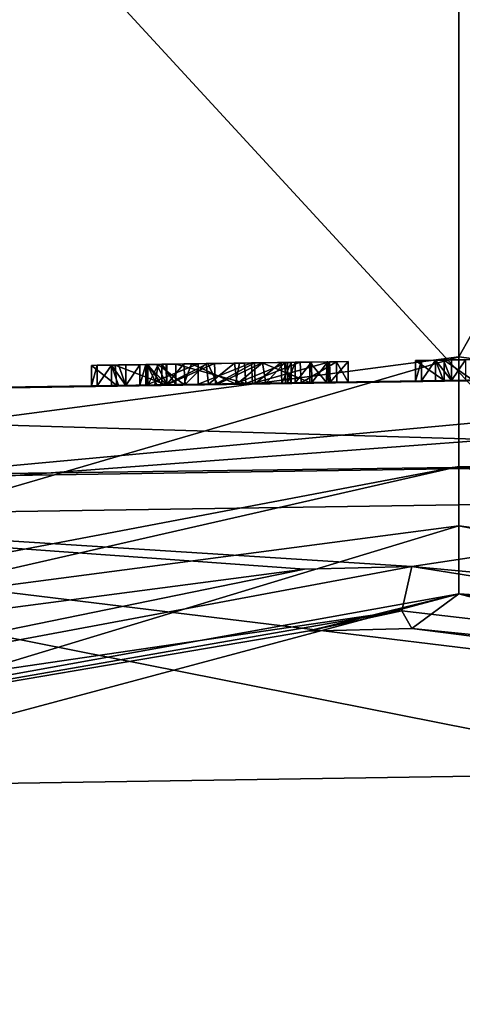
# Model space of a CAD drawing. Units: millimetres. Extents: x -110 to 110, y -91 to 35.
# Drawn here: x -77 to -75, y 17 to 21 of the extents above; entities that cross this region are included whole.
import ezdxf

# ---------------------------------------------------------------- set-up
doc = ezdxf.new("R2010")
doc.units = ezdxf.units.MM
doc.header["$LTSCALE"] = 127.314815
for name, color, linetype in [('10', 7, 'CONTINUOUS'), ('14', 7, 'CONTINUOUS'), ('16', 7, 'CONTINUOUS'), ('17', 7, 'CONTINUOUS'), ('18', 7, 'CONTINUOUS'), ('194', 7, 'CONTINUOUS'), ('204', 7, 'CONTINUOUS'), ('22', 7, 'CONTINUOUS'), ('23', 7, 'CONTINUOUS'), ('271', 7, 'CONTINUOUS'), ('272', 7, 'CONTINUOUS'), ('273', 7, 'CONTINUOUS'), ('274', 7, 'CONTINUOUS'), ('275', 7, 'CONTINUOUS'), ('299', 7, 'CONTINUOUS'), ('300', 7, 'CONTINUOUS'), ('301', 7, 'CONTINUOUS'), ('302', 7, 'CONTINUOUS'), ('303', 7, 'CONTINUOUS'), ('304', 7, 'CONTINUOUS'), ('305', 7, 'CONTINUOUS'), ('306', 7, 'CONTINUOUS'), ('307', 7, 'CONTINUOUS'), ('308', 7, 'CONTINUOUS'), ('309', 7, 'CONTINUOUS'), ('310', 7, 'CONTINUOUS'), ('311', 7, 'CONTINUOUS'), ('312', 7, 'CONTINUOUS'), ('313', 7, 'CONTINUOUS'), ('314', 7, 'CONTINUOUS'), ('315', 7, 'CONTINUOUS'), ('394', 7, 'CONTINUOUS'), ('43', 7, 'CONTINUOUS'), ('45', 7, 'CONTINUOUS'), ('71', 7, 'CONTINUOUS')]:
    doc.layers.add(name, color=color, linetype=linetype)

msp = doc.modelspace()

# ---------------------------------------------------------------- linework, layer by layer
at = {"layer": '10', "linetype": 'Continuous'}
for points in [[(-70.1628, 25, 48.65), (-79.8372, 25, 48.65), (-70.6208, 14.99, 48.65), (-70.1628, 25, 48.65)], [(-70.6208, 14.99, 48.65), (-79.8372, 25, 48.65), (-79.3792, 14.99, 48.65), (-70.6208, 14.99, 48.65)]]:
    msp.add_3dface(points, dxfattribs=at)
at = {"layer": '14', "linetype": 'Continuous'}
for points in [[(-82.5983, 33.2904, 31.1871), (-75, 34.1465, 31.1871), (-80.1302, 19.146, 19.167), (-82.5983, 33.2904, 31.1871)], [(-80.1302, 19.146, 19.167), (-75, 34.1465, 31.1871), (-75, 19.8214, 19.167), (-80.1302, 19.146, 19.167)]]:
    msp.add_3dface(points, dxfattribs=at)
at = {"layer": '16', "linetype": 'Continuous'}
for points in [[(-75, 19.8214, 19.167), (-75, 34.1465, 31.1871), (-67.4017, 33.2904, 31.1871), (-75, 19.8214, 19.167)], [(-75, 19.8214, 19.167), (-67.4017, 33.2904, 31.1871), (-69.8698, 19.146, 19.167), (-75, 19.8214, 19.167)]]:
    msp.add_3dface(points, dxfattribs=at)
at = {"layer": '17', "linetype": 'Continuous'}
for points in [[(-80.1302, 19.146, 19.167), (-75, 19.8214, 19.167), (-83.369, 17.3785, 19.0968), (-80.1302, 19.146, 19.167)], [(-75, 19.8214, 19.167), (-75, 19.2887, 19.0968), (-83.369, 17.3785, 19.0968), (-75, 19.8214, 19.167)], [(-83.369, 17.3785, 19.0968), (-75, 19.2887, 19.0968), (-79.9185, 18.3522, 19.55), (-83.369, 17.3785, 19.0968)], [(-75, 19.2887, 19.0968), (-75, 19, 19.55), (-79.9185, 18.3522, 19.55), (-75, 19.2887, 19.0968)]]:
    msp.add_3dface(points, dxfattribs=at)
at = {"layer": '18', "linetype": 'Continuous'}
for points in [[(-75, 19.8214, 19.167), (-69.8698, 19.146, 19.167), (-75, 19.2887, 19.0968), (-75, 19.8214, 19.167)], [(-75, 19.2887, 19.0968), (-69.8698, 19.146, 19.167), (-66.631, 17.3785, 19.0968), (-75, 19.2887, 19.0968)], [(-75, 19, 19.55), (-75, 19.2887, 19.0968), (-66.631, 17.3785, 19.0968), (-75, 19, 19.55)], [(-75, 19, 19.55), (-66.631, 17.3785, 19.0968), (-70.0815, 18.3522, 19.55), (-75, 19, 19.55)]]:
    msp.add_3dface(points, dxfattribs=at)
at = {"layer": '194', "linetype": 'Continuous'}
for points in [[(-79.9185, 18.3522, 19.55), (-75, 19, 19.55), (-84.3347, 16.1681, 19.55), (-79.9185, 18.3522, 19.55)], [(-75, 19, 19.55), (-75, 18.6691, 19.55), (-84.3347, 16.1681, 19.55), (-75, 19, 19.55)], [(-75, 19, 19.55), (-70.0815, 18.3522, 19.55), (-75, 18.6691, 19.55), (-75, 19, 19.55)], [(-70.0815, 18.3522, 19.55), (-65.6653, 16.1681, 19.55), (-75, 18.6691, 19.55), (-70.0815, 18.3522, 19.55)]]:
    msp.add_3dface(points, dxfattribs=at)
at = {"layer": '204', "color": 18, "linetype": 'Continuous', "true_color": 0x000000}
for points in [[(-76.377, 19.7866, -22.464), (-76.0428, 19.7917, -22.5028), (-76.1886, 19.7895, -22.686), (-76.377, 19.7866, -22.464)], [(-76.0087, 19.7922, -23.4806), (-76.2681, 19.7883, -23.446), (-76.0924, 19.791, -23.234), (-76.0087, 19.7922, -23.4806)], [(-75.9577, 19.793, -21.912), (-76.0678, 19.7913, -22.1672), (-76.2214, 19.789, -21.8864), (-75.9577, 19.793, -21.912)], [(-76.1886, 19.7895, -22.686), (-76.0428, 19.7917, -22.5028), (-75.9951, 19.7925, -22.7461), (-76.1886, 19.7895, -22.686)], [(-75.9556, 19.7931, -23.2311), (-76.0087, 19.7922, -23.4806), (-76.0924, 19.791, -23.234), (-75.9556, 19.7931, -23.2311)], [(-75.834, 19.7949, -22.202), (-76.0678, 19.7913, -22.1672), (-75.9577, 19.793, -21.912), (-75.834, 19.7949, -22.202)], [(-76.0428, 19.7917, -22.5028), (-75.7725, 19.7958, -22.6113), (-75.9951, 19.7925, -22.7461), (-76.0428, 19.7917, -22.5028)], [(-75.63, 19.798, -23.3205), (-76.0087, 19.7922, -23.4806), (-75.8479, 19.7947, -23.1367), (-75.63, 19.798, -23.3205)], [(-75.8479, 19.7947, -23.1367), (-76.0087, 19.7922, -23.4806), (-75.9556, 19.7931, -23.2311), (-75.8479, 19.7947, -23.1367)], [(-75.9951, 19.7925, -22.7461), (-75.7725, 19.7958, -22.6113), (-75.8644, 19.7944, -22.8661), (-75.9951, 19.7925, -22.7461)], [(-75.725, 19.7966, -21.992), (-75.834, 19.7949, -22.202), (-75.9577, 19.793, -21.912), (-75.725, 19.7966, -21.992)], [(-75.8644, 19.7944, -22.8661), (-75.7725, 19.7958, -22.6113), (-75.817, 19.7952, -23.007), (-75.8644, 19.7944, -22.8661)], [(-75.817, 19.7952, -23.007), (-75.63, 19.798, -23.3205), (-75.8479, 19.7947, -23.1367), (-75.817, 19.7952, -23.007)], [(-75.797, 19.7955, -22.223), (-75.834, 19.7949, -22.202), (-75.725, 19.7966, -21.992), (-75.797, 19.7955, -22.223)], [(-75.7725, 19.7958, -22.6113), (-75.63, 19.798, -23.3205), (-75.817, 19.7952, -23.007), (-75.7725, 19.7958, -22.6113)], [(-75.7179, 19.7967, -22.1953), (-75.797, 19.7955, -22.223), (-75.725, 19.7966, -21.992), (-75.7179, 19.7967, -22.1953)], [(-75.596, 19.7985, -22.7919), (-75.63, 19.798, -23.3205), (-75.7725, 19.7958, -22.6113), (-75.596, 19.7985, -22.7919)], [(-75.6427, 19.7978, -22.0649), (-75.7179, 19.7967, -22.1953), (-75.725, 19.7966, -21.992), (-75.6427, 19.7978, -22.0649)], [(-75.6387, 19.7979, -22.1677), (-75.7179, 19.7967, -22.1953), (-75.6427, 19.7978, -22.0649), (-75.6387, 19.7979, -22.1677)], [(-75.539, 19.7994, -23.024), (-75.63, 19.798, -23.3205), (-75.596, 19.7985, -22.7919), (-75.539, 19.7994, -23.024)], [(-75.211, 19.8043, -21.282), (-75.0717, 19.8064, -21.143), (-75.211, 19.8043, -23.354), (-75.211, 19.8043, -21.282)], [(-75.211, 19.8043, -23.354), (-75.0717, 19.8064, -21.143), (-75.1826, 19.8047, -23.4223), (-75.211, 19.8043, -23.354)], [(-75.1826, 19.8047, -23.4223), (-75.0717, 19.8064, -21.143), (-75.114, 19.8058, -23.451), (-75.1826, 19.8047, -23.4223)], [(-75.114, 19.8058, -23.451), (-75.0717, 19.8064, -21.143), (-75.075, 19.8064, -23.451), (-75.114, 19.8058, -23.451)], [(-75.075, 19.8064, -23.451), (-75.0717, 19.8064, -21.143), (-75.036, 19.8069, -23.451), (-75.075, 19.8064, -23.451)], [(-75.0717, 19.8064, -21.143), (-74.933, 19.8085, -21.282), (-75.036, 19.8069, -23.451), (-75.0717, 19.8064, -21.143)], [(-75.036, 19.8069, -23.451), (-74.933, 19.8085, -21.282), (-74.9677, 19.808, -23.4226), (-75.036, 19.8069, -23.451)], [(-76.788, 19.7803, -22.455), (-76.6722, 19.7821, -22.0428), (-76.788, 19.7803, -23.354), (-76.788, 19.7803, -22.455)], [(-76.788, 19.7803, -23.354), (-76.6722, 19.7821, -22.0428), (-76.7596, 19.7808, -23.4223), (-76.788, 19.7803, -23.354)], [(-76.7596, 19.7808, -23.4223), (-76.6722, 19.7821, -22.0428), (-76.691, 19.7818, -23.451), (-76.7596, 19.7808, -23.4223)], [(-76.691, 19.7818, -23.451), (-76.6722, 19.7821, -22.0428), (-76.656, 19.7824, -23.451), (-76.691, 19.7818, -23.451)], [(-76.2214, 19.789, -21.8864), (-76.4631, 19.7853, -22.2221), (-76.6722, 19.7821, -22.0428), (-76.2214, 19.789, -21.8864)], [(-76.4631, 19.7853, -22.2221), (-76.514, 19.7845, -22.419), (-76.6722, 19.7821, -22.0428), (-76.4631, 19.7853, -22.2221)], [(-76.6722, 19.7821, -22.0428), (-76.514, 19.7845, -22.419), (-76.656, 19.7824, -23.451), (-76.6722, 19.7821, -22.0428)], [(-76.656, 19.7824, -23.451), (-76.514, 19.7845, -22.419), (-76.621, 19.7829, -23.451), (-76.656, 19.7824, -23.451)], [(-76.621, 19.7829, -23.451), (-76.514, 19.7845, -22.419), (-76.5527, 19.7839, -23.4226), (-76.621, 19.7829, -23.451)], [(-76.524, 19.7844, -23.284), (-76.5527, 19.7839, -23.4226), (-76.517, 19.7845, -22.677), (-76.524, 19.7844, -23.284)], [(-76.5527, 19.7839, -23.4226), (-76.514, 19.7845, -22.419), (-76.517, 19.7845, -22.677), (-76.5527, 19.7839, -23.4226)], [(-76.5527, 19.7839, -23.4226), (-76.524, 19.7844, -23.284), (-76.524, 19.7844, -23.354), (-76.5527, 19.7839, -23.4226)], [(-76.2681, 19.7883, -23.446), (-76.524, 19.7844, -23.284), (-76.3378, 19.7872, -23.1991), (-76.2681, 19.7883, -23.446)], [(-76.3378, 19.7872, -23.1991), (-76.524, 19.7844, -23.284), (-76.4248, 19.7859, -23.1464), (-76.3378, 19.7872, -23.1991)], [(-76.4248, 19.7859, -23.1464), (-76.524, 19.7844, -23.284), (-76.517, 19.7845, -23.009), (-76.4248, 19.7859, -23.1464)], [(-76.524, 19.7844, -23.284), (-76.517, 19.7845, -22.677), (-76.517, 19.7845, -23.009), (-76.524, 19.7844, -23.284)], [(-76.517, 19.7845, -22.677), (-76.514, 19.7845, -22.468), (-76.4695, 19.7852, -22.677), (-76.517, 19.7845, -22.677)], [(-76.514, 19.7845, -22.419), (-76.514, 19.7845, -22.468), (-76.517, 19.7845, -22.677), (-76.514, 19.7845, -22.419)], [(-76.514, 19.7845, -22.468), (-76.4459, 19.7856, -22.465), (-76.4695, 19.7852, -22.677), (-76.514, 19.7845, -22.468)], [(-76.4695, 19.7852, -22.677), (-76.4459, 19.7856, -22.465), (-76.422, 19.7859, -22.677), (-76.4695, 19.7852, -22.677)], [(-76.3017, 19.7878, -22.1325), (-76.4631, 19.7853, -22.2221), (-76.2214, 19.789, -21.8864), (-76.3017, 19.7878, -22.1325)], [(-76.4459, 19.7856, -22.465), (-76.377, 19.7866, -22.464), (-76.422, 19.7859, -22.677), (-76.4459, 19.7856, -22.465)], [(-76.422, 19.7859, -22.677), (-76.377, 19.7866, -22.464), (-76.1886, 19.7895, -22.686), (-76.422, 19.7859, -22.677)], [(-76.2292, 19.7889, -23.2368), (-76.2681, 19.7883, -23.446), (-76.3378, 19.7872, -23.1991), (-76.2292, 19.7889, -23.2368)], [(-76.0678, 19.7913, -22.1672), (-76.3017, 19.7878, -22.1325), (-76.2214, 19.789, -21.8864), (-76.0678, 19.7913, -22.1672)], [(-76.0924, 19.791, -23.234), (-76.2681, 19.7883, -23.446), (-76.2292, 19.7889, -23.2368), (-76.0924, 19.791, -23.234)]]:
    msp.add_3dface(points, dxfattribs=at)
at = {"layer": '22', "linetype": 'Continuous'}
for points in [[(-75, 18.6691, 19.55), (-80.4311, 17.6879, 0.4879), (-84.3347, 16.1681, 19.55), (-75, 18.6691, 19.55)], [(-75.7363, 18.487, 0.3428), (-80.4311, 17.6879, 0.4879), (-75, 18.6691, 19.55), (-75.7363, 18.487, 0.3428)], [(-75.2292, 18.5003, 0.343), (-75.7363, 18.487, 0.3428), (-75, 18.6691, 19.55), (-75.2292, 18.5003, 0.343)], [(-70.1045, 17.8441, 0.547), (-75.2292, 18.5003, 0.343), (-75, 18.6691, 19.55), (-70.1045, 17.8441, 0.547)], [(-65.6653, 16.1681, 19.55), (-70.1045, 17.8441, 0.547), (-75, 18.6691, 19.55), (-65.6653, 16.1681, 19.55)]]:
    msp.add_3dface(points, dxfattribs=at)
at = {"layer": '23', "linetype": 'Continuous'}
for points in [[(-81.228, 19.6102, -10.7988), (-73.2371, 19.7336, -1.4835), (-71.6725, 19.7563, -10.7988), (-81.228, 19.6102, -10.7988)], [(-81.228, 19.6102, -10.7988), (-71.6725, 19.7563, -10.7988), (-81.228, 19.6102, -18.9161), (-81.228, 19.6102, -10.7988)], [(-71.6725, 19.7563, -10.7988), (-81.228, 19.6102, -20.8088), (-81.228, 19.6102, -18.9161), (-71.6725, 19.7563, -10.7988)], [(-81.228, 19.6102, -20.8088), (-71.6725, 19.7563, -10.7988), (-74.1274, 19.7205, -15.0883), (-81.228, 19.6102, -20.8088)], [(-80.0727, 19.6288, -38.8778), (-81.228, 19.6102, -38.8586), (-71.6725, 19.7563, -30.8188), (-80.0727, 19.6288, -38.8778)], [(-71.6725, 19.7563, -30.8188), (-81.228, 19.6102, -38.8586), (-81.228, 19.6102, -30.8188), (-71.6725, 19.7563, -30.8188)], [(-71.6725, 19.7563, -30.8188), (-81.228, 19.6102, -30.8188), (-71.701, 19.7559, -23.451), (-71.6725, 19.7563, -30.8188)], [(-81.228, 19.6102, -20.8088), (-71.6725, 19.7563, -20.8088), (-79.311, 19.6409, -21.1431), (-81.228, 19.6102, -20.8088)], [(-71.6725, 19.7563, -20.8088), (-81.228, 19.6102, -20.8088), (-71.6998, 19.7559, -19.713), (-71.6725, 19.7563, -20.8088)], [(-71.701, 19.7559, -23.451), (-81.228, 19.6102, -30.8188), (-71.736, 19.7554, -23.451), (-71.701, 19.7559, -23.451)], [(-71.6998, 19.7559, -19.713), (-81.228, 19.6102, -20.8088), (-73.9445, 19.7232, -18.6767), (-71.6998, 19.7559, -19.713)], [(-71.736, 19.7554, -23.451), (-81.228, 19.6102, -30.8188), (-71.8048, 19.7544, -23.4224), (-71.736, 19.7554, -23.451)], [(-71.8048, 19.7544, -23.4224), (-81.228, 19.6102, -30.8188), (-71.833, 19.754, -23.354), (-71.8048, 19.7544, -23.4224)], [(-81.228, 19.6102, -30.8188), (-72.2606, 19.7478, -23.4228), (-71.833, 19.754, -23.354), (-81.228, 19.6102, -30.8188)], [(-72.2606, 19.7478, -23.4228), (-81.228, 19.6102, -30.8188), (-72.329, 19.7468, -23.451), (-72.2606, 19.7478, -23.4228)], [(-72.329, 19.7468, -23.451), (-81.228, 19.6102, -30.8188), (-72.371, 19.7462, -23.451), (-72.329, 19.7468, -23.451)], [(-72.371, 19.7462, -23.451), (-81.228, 19.6102, -30.8188), (-72.413, 19.7456, -23.451), (-72.371, 19.7462, -23.451)], [(-72.413, 19.7456, -23.451), (-81.228, 19.6102, -30.8188), (-72.4818, 19.7446, -23.4224), (-72.413, 19.7456, -23.451)], [(-72.4818, 19.7446, -23.4224), (-81.228, 19.6102, -30.8188), (-72.51, 19.7442, -23.354), (-72.4818, 19.7446, -23.4224)], [(-72.51, 19.7442, -23.354), (-81.228, 19.6102, -30.8188), (-73.2696, 19.7331, -23.4228), (-72.51, 19.7442, -23.354)], [(-72.2561, 19.7479, -38.9988), (-80.0727, 19.6288, -38.8778), (-71.6725, 19.7563, -30.8188), (-72.2561, 19.7479, -38.9988)], [(-79.311, 19.6409, -21.1431), (-71.6725, 19.7563, -20.8088), (-79.173, 19.6431, -21.2815), (-79.311, 19.6409, -21.1431)], [(-71.6725, 19.7563, -20.8088), (-75.0715, 19.7064, -21.1431), (-79.173, 19.6431, -21.2815), (-71.6725, 19.7563, -20.8088)], [(-75.0715, 19.7064, -21.1431), (-71.6725, 19.7563, -20.8088), (-74.933, 19.7085, -21.282), (-75.0715, 19.7064, -21.1431)], [(-81.228, 19.6102, -1.5171), (-73.2371, 19.7336, -1.4835), (-81.228, 19.6102, -8.9399), (-81.228, 19.6102, -1.5171)], [(-81.228, 19.6102, -8.9399), (-73.2371, 19.7336, -1.4835), (-81.228, 19.6102, -10.7988), (-81.228, 19.6102, -8.9399)], [(-73.2696, 19.7331, -23.4228), (-81.228, 19.6102, -30.8188), (-73.338, 19.7321, -23.451), (-73.2696, 19.7331, -23.4228)], [(-73.338, 19.7321, -23.451), (-81.228, 19.6102, -30.8188), (-73.38, 19.7315, -23.451), (-73.338, 19.7321, -23.451)], [(-73.38, 19.7315, -23.451), (-81.228, 19.6102, -30.8188), (-73.422, 19.7309, -23.451), (-73.38, 19.7315, -23.451)], [(-73.422, 19.7309, -23.451), (-81.228, 19.6102, -30.8188), (-73.4908, 19.7299, -23.4224), (-73.422, 19.7309, -23.451)], [(-73.4908, 19.7299, -23.4224), (-81.228, 19.6102, -30.8188), (-73.519, 19.7295, -23.354), (-73.4908, 19.7299, -23.4224)], [(-73.519, 19.7295, -23.354), (-81.228, 19.6102, -30.8188), (-73.9528, 19.7231, -23.1663), (-73.519, 19.7295, -23.354)], [(-73.9445, 19.7232, -18.6767), (-81.228, 19.6102, -20.8088), (-74.6115, 19.7133, -16.2932), (-73.9445, 19.7232, -18.6767)], [(-73.9528, 19.7231, -23.1663), (-81.228, 19.6102, -30.8188), (-74.508, 19.7148, -23.5), (-73.9528, 19.7231, -23.1663)], [(-74.6115, 19.7133, -16.2932), (-81.228, 19.6102, -20.8088), (-74.1274, 19.7205, -15.0883), (-74.6115, 19.7133, -16.2932)], [(-74.508, 19.7148, -23.5), (-81.228, 19.6102, -30.8188), (-74.741, 19.7113, -23.4507), (-74.508, 19.7148, -23.5)], [(-81.228, 19.6102, -30.8188), (-74.9676, 19.708, -23.4228), (-74.741, 19.7113, -23.4507), (-81.228, 19.6102, -30.8188)], [(-74.9676, 19.708, -23.4228), (-81.228, 19.6102, -30.8188), (-75.036, 19.7069, -23.451), (-74.9676, 19.708, -23.4228)], [(-75.036, 19.7069, -23.451), (-81.228, 19.6102, -30.8188), (-75.075, 19.7063, -23.451), (-75.036, 19.7069, -23.451)], [(-75.075, 19.7063, -23.451), (-81.228, 19.6102, -30.8188), (-75.114, 19.7058, -23.451), (-75.075, 19.7063, -23.451)], [(-75.114, 19.7058, -23.451), (-81.228, 19.6102, -30.8188), (-75.1828, 19.7047, -23.4224), (-75.114, 19.7058, -23.451)], [(-75.1828, 19.7047, -23.4224), (-81.228, 19.6102, -30.8188), (-75.211, 19.7043, -23.354), (-75.1828, 19.7047, -23.4224)], [(-75.211, 19.7043, -23.354), (-81.228, 19.6102, -30.8188), (-75.6267, 19.698, -23.3154), (-75.211, 19.7043, -23.354)], [(-75.6267, 19.698, -23.3154), (-81.228, 19.6102, -30.8188), (-76.0049, 19.6923, -23.4798), (-75.6267, 19.698, -23.3154)], [(-79.173, 19.6431, -21.2815), (-75.0715, 19.7064, -21.1431), (-79.173, 19.6431, -22.048), (-79.173, 19.6431, -21.2815)], [(-79.173, 19.6431, -22.048), (-75.0715, 19.7064, -21.1431), (-78.8322, 19.6485, -21.9965), (-79.173, 19.6431, -22.048)], [(-78.8322, 19.6485, -21.9965), (-75.0715, 19.7064, -21.1431), (-78.4914, 19.6539, -21.9451), (-78.8322, 19.6485, -21.9965)], [(-78.4914, 19.6539, -21.9451), (-75.0715, 19.7064, -21.1431), (-77.9923, 19.6617, -21.9332), (-78.4914, 19.6539, -21.9451)], [(-77.9923, 19.6617, -21.9332), (-75.0715, 19.7064, -21.1431), (-77.7418, 19.6656, -21.8947), (-77.9923, 19.6617, -21.9332)], [(-77.7418, 19.6656, -21.8947), (-75.0715, 19.7064, -21.1431), (-77.5874, 19.668, -21.9524), (-77.7418, 19.6656, -21.8947)], [(-77.5874, 19.668, -21.9524), (-75.0715, 19.7064, -21.1431), (-77.2833, 19.6727, -21.9048), (-77.5874, 19.668, -21.9524)], [(-77.2833, 19.6727, -21.9048), (-75.0715, 19.7064, -21.1431), (-77.187, 19.6742, -22.02), (-77.2833, 19.6727, -21.9048)], [(-75.0715, 19.7064, -21.1431), (-76.664, 19.6822, -22.0307), (-77.187, 19.6742, -22.02), (-75.0715, 19.7064, -21.1431)], [(-76.664, 19.6822, -22.0307), (-75.0715, 19.7064, -21.1431), (-76.426, 19.6859, -21.9066), (-76.664, 19.6822, -22.0307)], [(-76.426, 19.6859, -21.9066), (-75.0715, 19.7064, -21.1431), (-76.1745, 19.6897, -21.8871), (-76.426, 19.6859, -21.9066)], [(-75.0715, 19.7064, -21.1431), (-75.211, 19.7043, -21.282), (-76.1745, 19.6897, -21.8871), (-75.0715, 19.7064, -21.1431)], [(-76.1745, 19.6897, -21.8871), (-75.211, 19.7043, -21.282), (-75.725, 19.6965, -21.992), (-76.1745, 19.6897, -21.8871)], [(-76.0368, 19.6918, -22.504), (-75.797, 19.6954, -22.223), (-75.767, 19.6959, -22.6148), (-76.0368, 19.6918, -22.504)], [(-75.797, 19.6954, -22.223), (-75.7156, 19.6967, -22.1899), (-75.767, 19.6959, -22.6148), (-75.797, 19.6954, -22.223)], [(-75.767, 19.6959, -22.6148), (-75.6342, 19.6979, -22.1567), (-75.5936, 19.6985, -22.795), (-75.767, 19.6959, -22.6148)], [(-75.7156, 19.6967, -22.1899), (-75.6342, 19.6979, -22.1567), (-75.767, 19.6959, -22.6148), (-75.7156, 19.6967, -22.1899)], [(-75.725, 19.6965, -21.992), (-75.211, 19.7043, -21.282), (-75.6446, 19.6978, -22.0613), (-75.725, 19.6965, -21.992)], [(-75.6446, 19.6978, -22.0613), (-75.211, 19.7043, -21.282), (-75.6342, 19.6979, -22.1567), (-75.6446, 19.6978, -22.0613)], [(-75.6342, 19.6979, -22.1567), (-75.211, 19.7043, -21.282), (-75.5936, 19.6985, -22.795), (-75.6342, 19.6979, -22.1567)], [(-75.539, 19.6994, -23.024), (-75.211, 19.7043, -23.354), (-75.6267, 19.698, -23.3154), (-75.539, 19.6994, -23.024)], [(-75.5936, 19.6985, -22.795), (-75.211, 19.7043, -21.282), (-75.539, 19.6994, -23.024), (-75.5936, 19.6985, -22.795)], [(-75.211, 19.7043, -21.282), (-75.211, 19.7043, -23.354), (-75.539, 19.6994, -23.024), (-75.211, 19.7043, -21.282)], [(-76.0049, 19.6923, -23.4798), (-81.228, 19.6102, -30.8188), (-76.2683, 19.6883, -23.4451), (-76.0049, 19.6923, -23.4798)], [(-81.228, 19.6102, -30.8188), (-76.5526, 19.6839, -23.4228), (-76.2683, 19.6883, -23.4451), (-81.228, 19.6102, -30.8188)], [(-76.5526, 19.6839, -23.4228), (-81.228, 19.6102, -30.8188), (-76.621, 19.6829, -23.451), (-76.5526, 19.6839, -23.4228)], [(-76.621, 19.6829, -23.451), (-81.228, 19.6102, -30.8188), (-76.656, 19.6824, -23.451), (-76.621, 19.6829, -23.451)], [(-76.656, 19.6824, -23.451), (-81.228, 19.6102, -30.8188), (-76.691, 19.6818, -23.451), (-76.656, 19.6824, -23.451)], [(-76.691, 19.6818, -23.451), (-81.228, 19.6102, -30.8188), (-76.7598, 19.6808, -23.4224), (-76.691, 19.6818, -23.451)], [(-76.7598, 19.6808, -23.4224), (-81.228, 19.6102, -30.8188), (-76.788, 19.6803, -23.354), (-76.7598, 19.6808, -23.4224)], [(-76.788, 19.6803, -23.354), (-81.228, 19.6102, -30.8188), (-77.2156, 19.6737, -23.4228), (-76.788, 19.6803, -23.354)], [(-76.788, 19.6803, -22.455), (-76.788, 19.6803, -23.354), (-77.2156, 19.6737, -23.4228), (-76.788, 19.6803, -22.455)], [(-77.187, 19.6742, -23.354), (-76.788, 19.6803, -22.455), (-77.2156, 19.6737, -23.4228), (-77.187, 19.6742, -23.354)], [(-76.664, 19.6822, -22.0307), (-76.788, 19.6803, -22.455), (-77.187, 19.6742, -23.354), (-76.664, 19.6822, -22.0307)], [(-77.187, 19.6742, -22.02), (-76.664, 19.6822, -22.0307), (-77.187, 19.6742, -23.354), (-77.187, 19.6742, -22.02)], [(-76.5526, 19.6839, -23.4228), (-76.524, 19.6844, -23.354), (-76.2683, 19.6883, -23.4451), (-76.5526, 19.6839, -23.4228)], [(-76.524, 19.6844, -23.354), (-76.524, 19.6844, -23.284), (-76.2683, 19.6883, -23.4451), (-76.524, 19.6844, -23.354)], [(-76.4222, 19.6859, -23.1484), (-76.517, 19.6845, -23.009), (-76.4695, 19.6852, -22.677), (-76.4222, 19.6859, -23.1484)], [(-76.517, 19.6845, -23.009), (-76.517, 19.6845, -22.677), (-76.4695, 19.6852, -22.677), (-76.517, 19.6845, -23.009)], [(-76.514, 19.6845, -22.468), (-76.48, 19.685, -22.2502), (-76.4457, 19.6856, -22.465), (-76.514, 19.6845, -22.468)], [(-76.514, 19.6845, -22.419), (-76.48, 19.685, -22.2502), (-76.514, 19.6845, -22.468), (-76.514, 19.6845, -22.419)], [(-76.48, 19.685, -22.2502), (-76.3388, 19.6872, -22.1411), (-76.4457, 19.6856, -22.465), (-76.48, 19.685, -22.2502)], [(-76.422, 19.6859, -22.677), (-76.4222, 19.6859, -23.1484), (-76.4695, 19.6852, -22.677), (-76.422, 19.6859, -22.677)], [(-76.4457, 19.6856, -22.465), (-76.3388, 19.6872, -22.1411), (-76.377, 19.6866, -22.464), (-76.4457, 19.6856, -22.465)], [(-76.3328, 19.6873, -23.2013), (-76.4222, 19.6859, -23.1484), (-76.422, 19.6859, -22.677), (-76.3328, 19.6873, -23.2013)], [(-76.1847, 19.6896, -22.6863), (-76.3328, 19.6873, -23.2013), (-76.422, 19.6859, -22.677), (-76.1847, 19.6896, -22.6863)], [(-76.377, 19.6866, -22.464), (-76.0864, 19.691, -22.1716), (-76.0368, 19.6918, -22.504), (-76.377, 19.6866, -22.464)], [(-76.3388, 19.6872, -22.1411), (-76.0864, 19.691, -22.1716), (-76.377, 19.6866, -22.464), (-76.3388, 19.6872, -22.1411)], [(-76.2191, 19.689, -23.2392), (-76.3328, 19.6873, -23.2013), (-76.1847, 19.6896, -22.6863), (-76.2191, 19.689, -23.2392)], [(-76.0791, 19.6912, -23.2316), (-76.2191, 19.689, -23.2392), (-76.1847, 19.6896, -22.6863), (-76.0791, 19.6912, -23.2316)], [(-75.9911, 19.6925, -22.7486), (-76.0791, 19.6912, -23.2316), (-76.1847, 19.6896, -22.6863), (-75.9911, 19.6925, -22.7486)], [(-76.0864, 19.691, -22.1716), (-75.834, 19.6949, -22.202), (-76.0368, 19.6918, -22.504), (-76.0864, 19.691, -22.1716)], [(-75.939, 19.6933, -23.224), (-76.0791, 19.6912, -23.2316), (-75.9911, 19.6925, -22.7486), (-75.939, 19.6933, -23.224)], [(-75.834, 19.6949, -22.202), (-75.797, 19.6954, -22.223), (-76.0368, 19.6918, -22.504), (-75.834, 19.6949, -22.202)], [(-75.8624, 19.6945, -22.869), (-75.939, 19.6933, -23.224), (-75.9911, 19.6925, -22.7486), (-75.8624, 19.6945, -22.869)], [(-75.8435, 19.6947, -23.129), (-75.939, 19.6933, -23.224), (-75.8624, 19.6945, -22.869), (-75.8435, 19.6947, -23.129)], [(-75.817, 19.6951, -23.007), (-75.8435, 19.6947, -23.129), (-75.8624, 19.6945, -22.869), (-75.817, 19.6951, -23.007)]]:
    msp.add_3dface(points, dxfattribs=at)
at = {"layer": '271', "color": 18, "linetype": 'Continuous', "true_color": 0x000000}
for points in [[(-74.9676, 19.708, -23.4228), (-75.036, 19.7069, -23.451), (-74.9677, 19.808, -23.4226), (-74.9676, 19.708, -23.4228)], [(-75.036, 19.7069, -23.451), (-75.036, 19.8069, -23.451), (-74.9677, 19.808, -23.4226), (-75.036, 19.7069, -23.451)]]:
    msp.add_3dface(points, dxfattribs=at)
at = {"layer": '272', "color": 18, "linetype": 'Continuous', "true_color": 0x000000}
for points in [[(-75.036, 19.7069, -23.451), (-75.114, 19.8058, -23.451), (-75.075, 19.8064, -23.451), (-75.036, 19.7069, -23.451)], [(-75.036, 19.7069, -23.451), (-75.075, 19.7063, -23.451), (-75.114, 19.8058, -23.451), (-75.036, 19.7069, -23.451)], [(-75.075, 19.7063, -23.451), (-75.114, 19.7058, -23.451), (-75.114, 19.8058, -23.451), (-75.075, 19.7063, -23.451)], [(-75.036, 19.7069, -23.451), (-75.075, 19.8064, -23.451), (-75.036, 19.8069, -23.451), (-75.036, 19.7069, -23.451)]]:
    msp.add_3dface(points, dxfattribs=at)
at = {"layer": '273', "color": 18, "linetype": 'Continuous', "true_color": 0x000000}
for points in [[(-75.1828, 19.7047, -23.4224), (-75.211, 19.7043, -23.354), (-75.1826, 19.8047, -23.4223), (-75.1828, 19.7047, -23.4224)], [(-75.211, 19.7043, -23.354), (-75.211, 19.8043, -23.354), (-75.1826, 19.8047, -23.4223), (-75.211, 19.7043, -23.354)], [(-75.114, 19.7058, -23.451), (-75.1828, 19.7047, -23.4224), (-75.114, 19.8058, -23.451), (-75.114, 19.7058, -23.451)], [(-75.1828, 19.7047, -23.4224), (-75.1826, 19.8047, -23.4223), (-75.114, 19.8058, -23.451), (-75.1828, 19.7047, -23.4224)]]:
    msp.add_3dface(points, dxfattribs=at)
at = {"layer": '274', "color": 18, "linetype": 'Continuous', "true_color": 0x000000}
for points in [[(-75.211, 19.7043, -23.354), (-75.211, 19.7043, -21.282), (-75.211, 19.8043, -23.354), (-75.211, 19.7043, -23.354)], [(-75.211, 19.7043, -21.282), (-75.211, 19.8043, -21.282), (-75.211, 19.8043, -23.354), (-75.211, 19.7043, -21.282)]]:
    msp.add_3dface(points, dxfattribs=at)
at = {"layer": '275', "color": 18, "linetype": 'Continuous', "true_color": 0x000000}
for points in [[(-75.0715, 19.7064, -21.1431), (-75.0717, 19.8064, -21.143), (-75.211, 19.8043, -21.282), (-75.0715, 19.7064, -21.1431)], [(-75.211, 19.7043, -21.282), (-75.0715, 19.7064, -21.1431), (-75.211, 19.8043, -21.282), (-75.211, 19.7043, -21.282)], [(-74.933, 19.7085, -21.282), (-74.933, 19.8085, -21.282), (-75.0717, 19.8064, -21.143), (-74.933, 19.7085, -21.282)], [(-75.0715, 19.7064, -21.1431), (-74.933, 19.7085, -21.282), (-75.0717, 19.8064, -21.143), (-75.0715, 19.7064, -21.1431)]]:
    msp.add_3dface(points, dxfattribs=at)
at = {"layer": '299', "color": 18, "linetype": 'Continuous', "true_color": 0x000000}
for points in [[(-76.524, 19.6844, -23.284), (-76.524, 19.6844, -23.354), (-76.524, 19.7844, -23.354), (-76.524, 19.6844, -23.284)], [(-76.524, 19.7844, -23.284), (-76.524, 19.6844, -23.284), (-76.524, 19.7844, -23.354), (-76.524, 19.7844, -23.284)]]:
    msp.add_3dface(points, dxfattribs=at)
at = {"layer": '300', "color": 18, "linetype": 'Continuous', "true_color": 0x000000}
for points in [[(-76.5526, 19.6839, -23.4228), (-76.621, 19.6829, -23.451), (-76.5527, 19.7839, -23.4226), (-76.5526, 19.6839, -23.4228)], [(-76.621, 19.6829, -23.451), (-76.621, 19.7829, -23.451), (-76.5527, 19.7839, -23.4226), (-76.621, 19.6829, -23.451)], [(-76.5526, 19.6839, -23.4228), (-76.5527, 19.7839, -23.4226), (-76.524, 19.7844, -23.354), (-76.5526, 19.6839, -23.4228)], [(-76.524, 19.6844, -23.354), (-76.5526, 19.6839, -23.4228), (-76.524, 19.7844, -23.354), (-76.524, 19.6844, -23.354)]]:
    msp.add_3dface(points, dxfattribs=at)
at = {"layer": '301', "color": 18, "linetype": 'Continuous', "true_color": 0x000000}
for points in [[(-76.621, 19.6829, -23.451), (-76.691, 19.7818, -23.451), (-76.656, 19.7824, -23.451), (-76.621, 19.6829, -23.451)], [(-76.621, 19.6829, -23.451), (-76.656, 19.6824, -23.451), (-76.691, 19.7818, -23.451), (-76.621, 19.6829, -23.451)], [(-76.656, 19.6824, -23.451), (-76.691, 19.6818, -23.451), (-76.691, 19.7818, -23.451), (-76.656, 19.6824, -23.451)], [(-76.621, 19.6829, -23.451), (-76.656, 19.7824, -23.451), (-76.621, 19.7829, -23.451), (-76.621, 19.6829, -23.451)]]:
    msp.add_3dface(points, dxfattribs=at)
at = {"layer": '302', "color": 18, "linetype": 'Continuous', "true_color": 0x000000}
for points in [[(-76.7598, 19.6808, -23.4224), (-76.788, 19.6803, -23.354), (-76.7596, 19.7808, -23.4223), (-76.7598, 19.6808, -23.4224)], [(-76.788, 19.6803, -23.354), (-76.788, 19.7803, -23.354), (-76.7596, 19.7808, -23.4223), (-76.788, 19.6803, -23.354)], [(-76.691, 19.6818, -23.451), (-76.7598, 19.6808, -23.4224), (-76.691, 19.7818, -23.451), (-76.691, 19.6818, -23.451)], [(-76.7598, 19.6808, -23.4224), (-76.7596, 19.7808, -23.4223), (-76.691, 19.7818, -23.451), (-76.7598, 19.6808, -23.4224)]]:
    msp.add_3dface(points, dxfattribs=at)
at = {"layer": '303', "color": 18, "linetype": 'Continuous', "true_color": 0x000000}
for points in [[(-76.788, 19.6803, -23.354), (-76.788, 19.6803, -22.455), (-76.788, 19.7803, -23.354), (-76.788, 19.6803, -23.354)], [(-76.788, 19.6803, -22.455), (-76.788, 19.7803, -22.455), (-76.788, 19.7803, -23.354), (-76.788, 19.6803, -22.455)]]:
    msp.add_3dface(points, dxfattribs=at)
at = {"layer": '304', "color": 18, "linetype": 'Continuous', "true_color": 0x000000}
for points in [[(-76.1745, 19.6897, -21.8871), (-75.9577, 19.793, -21.912), (-76.2214, 19.789, -21.8864), (-76.1745, 19.6897, -21.8871)], [(-76.1745, 19.6897, -21.8871), (-75.725, 19.6965, -21.992), (-75.9577, 19.793, -21.912), (-76.1745, 19.6897, -21.8871)], [(-75.725, 19.6965, -21.992), (-75.725, 19.7966, -21.992), (-75.9577, 19.793, -21.912), (-75.725, 19.6965, -21.992)], [(-76.664, 19.6822, -22.0307), (-76.6722, 19.7821, -22.0428), (-76.788, 19.7803, -22.455), (-76.664, 19.6822, -22.0307)], [(-76.788, 19.6803, -22.455), (-76.664, 19.6822, -22.0307), (-76.788, 19.7803, -22.455), (-76.788, 19.6803, -22.455)], [(-76.426, 19.6859, -21.9066), (-76.2214, 19.789, -21.8864), (-76.6722, 19.7821, -22.0428), (-76.426, 19.6859, -21.9066)], [(-76.664, 19.6822, -22.0307), (-76.426, 19.6859, -21.9066), (-76.6722, 19.7821, -22.0428), (-76.664, 19.6822, -22.0307)], [(-76.426, 19.6859, -21.9066), (-76.1745, 19.6897, -21.8871), (-76.2214, 19.789, -21.8864), (-76.426, 19.6859, -21.9066)]]:
    msp.add_3dface(points, dxfattribs=at)
at = {"layer": '305', "color": 18, "linetype": 'Continuous', "true_color": 0x000000}
for points in [[(-75.7156, 19.6967, -22.1899), (-75.797, 19.6954, -22.223), (-75.7179, 19.7967, -22.1953), (-75.7156, 19.6967, -22.1899)], [(-75.797, 19.6954, -22.223), (-75.797, 19.7955, -22.223), (-75.7179, 19.7967, -22.1953), (-75.797, 19.6954, -22.223)], [(-75.6446, 19.6978, -22.0613), (-75.6427, 19.7978, -22.0649), (-75.725, 19.7966, -21.992), (-75.6446, 19.6978, -22.0613)], [(-75.725, 19.6965, -21.992), (-75.6446, 19.6978, -22.0613), (-75.725, 19.7966, -21.992), (-75.725, 19.6965, -21.992)], [(-75.7156, 19.6967, -22.1899), (-75.7179, 19.7967, -22.1953), (-75.6387, 19.7979, -22.1677), (-75.7156, 19.6967, -22.1899)], [(-75.6342, 19.6979, -22.1567), (-75.7156, 19.6967, -22.1899), (-75.6387, 19.7979, -22.1677), (-75.6342, 19.6979, -22.1567)], [(-75.6446, 19.6978, -22.0613), (-75.6342, 19.6979, -22.1567), (-75.6427, 19.7978, -22.0649), (-75.6446, 19.6978, -22.0613)], [(-75.6342, 19.6979, -22.1567), (-75.6387, 19.7979, -22.1677), (-75.6427, 19.7978, -22.0649), (-75.6342, 19.6979, -22.1567)]]:
    msp.add_3dface(points, dxfattribs=at)
at = {"layer": '306', "color": 18, "linetype": 'Continuous', "true_color": 0x000000}
for points in [[(-75.797, 19.6954, -22.223), (-75.834, 19.6949, -22.202), (-75.797, 19.7955, -22.223), (-75.797, 19.6954, -22.223)], [(-75.834, 19.6949, -22.202), (-75.834, 19.7949, -22.202), (-75.797, 19.7955, -22.223), (-75.834, 19.6949, -22.202)]]:
    msp.add_3dface(points, dxfattribs=at)
at = {"layer": '307', "color": 18, "linetype": 'Continuous', "true_color": 0x000000}
for points in [[(-75.834, 19.6949, -22.202), (-76.0864, 19.691, -22.1716), (-75.834, 19.7949, -22.202), (-75.834, 19.6949, -22.202)], [(-76.0864, 19.691, -22.1716), (-76.0678, 19.7913, -22.1672), (-75.834, 19.7949, -22.202), (-76.0864, 19.691, -22.1716)], [(-76.48, 19.685, -22.2502), (-76.514, 19.6845, -22.419), (-76.4631, 19.7853, -22.2221), (-76.48, 19.685, -22.2502)], [(-76.514, 19.6845, -22.419), (-76.514, 19.7845, -22.419), (-76.4631, 19.7853, -22.2221), (-76.514, 19.6845, -22.419)], [(-76.3388, 19.6872, -22.1411), (-76.48, 19.685, -22.2502), (-76.4631, 19.7853, -22.2221), (-76.3388, 19.6872, -22.1411)], [(-76.3388, 19.6872, -22.1411), (-76.4631, 19.7853, -22.2221), (-76.3017, 19.7878, -22.1325), (-76.3388, 19.6872, -22.1411)], [(-76.0864, 19.691, -22.1716), (-76.3388, 19.6872, -22.1411), (-76.3017, 19.7878, -22.1325), (-76.0864, 19.691, -22.1716)], [(-76.0864, 19.691, -22.1716), (-76.3017, 19.7878, -22.1325), (-76.0678, 19.7913, -22.1672), (-76.0864, 19.691, -22.1716)]]:
    msp.add_3dface(points, dxfattribs=at)
at = {"layer": '308', "color": 18, "linetype": 'Continuous', "true_color": 0x000000}
for points in [[(-76.514, 19.6845, -22.419), (-76.514, 19.6845, -22.468), (-76.514, 19.7845, -22.468), (-76.514, 19.6845, -22.419)], [(-76.514, 19.6845, -22.419), (-76.514, 19.7845, -22.468), (-76.514, 19.7845, -22.419), (-76.514, 19.6845, -22.419)]]:
    msp.add_3dface(points, dxfattribs=at)
at = {"layer": '309', "color": 18, "linetype": 'Continuous', "true_color": 0x000000}
for points in [[(-76.4457, 19.6856, -22.465), (-76.4459, 19.7856, -22.465), (-76.514, 19.7845, -22.468), (-76.4457, 19.6856, -22.465)], [(-76.514, 19.6845, -22.468), (-76.4457, 19.6856, -22.465), (-76.514, 19.7845, -22.468), (-76.514, 19.6845, -22.468)], [(-76.377, 19.6866, -22.464), (-76.377, 19.7866, -22.464), (-76.4459, 19.7856, -22.465), (-76.377, 19.6866, -22.464)], [(-76.4457, 19.6856, -22.465), (-76.377, 19.6866, -22.464), (-76.4459, 19.7856, -22.465), (-76.4457, 19.6856, -22.465)]]:
    msp.add_3dface(points, dxfattribs=at)
at = {"layer": '310', "color": 18, "linetype": 'Continuous', "true_color": 0x000000}
for points in [[(-76.0368, 19.6918, -22.504), (-76.0428, 19.7917, -22.5028), (-76.377, 19.7866, -22.464), (-76.0368, 19.6918, -22.504)], [(-76.0368, 19.6918, -22.504), (-75.7725, 19.7958, -22.6113), (-76.0428, 19.7917, -22.5028), (-76.0368, 19.6918, -22.504)], [(-76.0368, 19.6918, -22.504), (-75.767, 19.6959, -22.6148), (-75.7725, 19.7958, -22.6113), (-76.0368, 19.6918, -22.504)], [(-75.767, 19.6959, -22.6148), (-75.596, 19.7985, -22.7919), (-75.7725, 19.7958, -22.6113), (-75.767, 19.6959, -22.6148)], [(-75.767, 19.6959, -22.6148), (-75.5936, 19.6985, -22.795), (-75.596, 19.7985, -22.7919), (-75.767, 19.6959, -22.6148)], [(-75.539, 19.6994, -23.024), (-75.539, 19.7994, -23.024), (-75.596, 19.7985, -22.7919), (-75.539, 19.6994, -23.024)], [(-75.5936, 19.6985, -22.795), (-75.539, 19.6994, -23.024), (-75.596, 19.7985, -22.7919), (-75.5936, 19.6985, -22.795)], [(-76.377, 19.6866, -22.464), (-76.0368, 19.6918, -22.504), (-76.377, 19.7866, -22.464), (-76.377, 19.6866, -22.464)]]:
    msp.add_3dface(points, dxfattribs=at)
at = {"layer": '311', "color": 18, "linetype": 'Continuous', "true_color": 0x000000}
for points in [[(-76.0049, 19.6923, -23.4798), (-76.2683, 19.6883, -23.4451), (-76.0087, 19.7922, -23.4806), (-76.0049, 19.6923, -23.4798)], [(-76.2683, 19.6883, -23.4451), (-76.2681, 19.7883, -23.446), (-76.0087, 19.7922, -23.4806), (-76.2683, 19.6883, -23.4451)], [(-76.0049, 19.6923, -23.4798), (-76.0087, 19.7922, -23.4806), (-75.63, 19.798, -23.3205), (-76.0049, 19.6923, -23.4798)], [(-75.6267, 19.698, -23.3154), (-76.0049, 19.6923, -23.4798), (-75.63, 19.798, -23.3205), (-75.6267, 19.698, -23.3154)], [(-75.6267, 19.698, -23.3154), (-75.63, 19.798, -23.3205), (-75.539, 19.7994, -23.024), (-75.6267, 19.698, -23.3154)], [(-75.539, 19.6994, -23.024), (-75.6267, 19.698, -23.3154), (-75.539, 19.7994, -23.024), (-75.539, 19.6994, -23.024)], [(-76.2683, 19.6883, -23.4451), (-76.524, 19.6844, -23.284), (-76.2681, 19.7883, -23.446), (-76.2683, 19.6883, -23.4451)], [(-76.524, 19.6844, -23.284), (-76.524, 19.7844, -23.284), (-76.2681, 19.7883, -23.446), (-76.524, 19.6844, -23.284)]]:
    msp.add_3dface(points, dxfattribs=at)
at = {"layer": '312', "color": 18, "linetype": 'Continuous', "true_color": 0x000000}
for points in [[(-76.422, 19.6859, -22.677), (-76.517, 19.7845, -22.677), (-76.4695, 19.7852, -22.677), (-76.422, 19.6859, -22.677)], [(-76.4695, 19.6852, -22.677), (-76.517, 19.6845, -22.677), (-76.517, 19.7845, -22.677), (-76.4695, 19.6852, -22.677)], [(-76.422, 19.6859, -22.677), (-76.4695, 19.6852, -22.677), (-76.517, 19.7845, -22.677), (-76.422, 19.6859, -22.677)], [(-76.422, 19.6859, -22.677), (-76.4695, 19.7852, -22.677), (-76.422, 19.7859, -22.677), (-76.422, 19.6859, -22.677)]]:
    msp.add_3dface(points, dxfattribs=at)
at = {"layer": '313', "color": 18, "linetype": 'Continuous', "true_color": 0x000000}
for points in [[(-76.517, 19.6845, -22.677), (-76.517, 19.6845, -23.009), (-76.517, 19.7845, -22.677), (-76.517, 19.6845, -22.677)], [(-76.517, 19.7845, -22.677), (-76.517, 19.6845, -23.009), (-76.517, 19.7845, -23.009), (-76.517, 19.7845, -22.677)]]:
    msp.add_3dface(points, dxfattribs=at)
at = {"layer": '314', "color": 18, "linetype": 'Continuous', "true_color": 0x000000}
for points in [[(-76.0791, 19.6912, -23.2316), (-75.9556, 19.7931, -23.2311), (-76.0924, 19.791, -23.234), (-76.0791, 19.6912, -23.2316)], [(-76.0791, 19.6912, -23.2316), (-75.939, 19.6933, -23.224), (-75.9556, 19.7931, -23.2311), (-76.0791, 19.6912, -23.2316)], [(-75.939, 19.6933, -23.224), (-75.8479, 19.7947, -23.1367), (-75.9556, 19.7931, -23.2311), (-75.939, 19.6933, -23.224)], [(-75.939, 19.6933, -23.224), (-75.8435, 19.6947, -23.129), (-75.8479, 19.7947, -23.1367), (-75.939, 19.6933, -23.224)], [(-75.817, 19.6951, -23.007), (-75.817, 19.7952, -23.007), (-75.8479, 19.7947, -23.1367), (-75.817, 19.6951, -23.007)], [(-75.8435, 19.6947, -23.129), (-75.817, 19.6951, -23.007), (-75.8479, 19.7947, -23.1367), (-75.8435, 19.6947, -23.129)], [(-76.4222, 19.6859, -23.1484), (-76.4248, 19.7859, -23.1464), (-76.517, 19.7845, -23.009), (-76.4222, 19.6859, -23.1484)], [(-76.517, 19.6845, -23.009), (-76.4222, 19.6859, -23.1484), (-76.517, 19.7845, -23.009), (-76.517, 19.6845, -23.009)], [(-76.4222, 19.6859, -23.1484), (-76.3378, 19.7872, -23.1991), (-76.4248, 19.7859, -23.1464), (-76.4222, 19.6859, -23.1484)], [(-76.4222, 19.6859, -23.1484), (-76.3328, 19.6873, -23.2013), (-76.3378, 19.7872, -23.1991), (-76.4222, 19.6859, -23.1484)], [(-76.3328, 19.6873, -23.2013), (-76.2292, 19.7889, -23.2368), (-76.3378, 19.7872, -23.1991), (-76.3328, 19.6873, -23.2013)], [(-76.3328, 19.6873, -23.2013), (-76.2191, 19.689, -23.2392), (-76.2292, 19.7889, -23.2368), (-76.3328, 19.6873, -23.2013)], [(-76.2191, 19.689, -23.2392), (-76.0924, 19.791, -23.234), (-76.2292, 19.7889, -23.2368), (-76.2191, 19.689, -23.2392)], [(-76.2191, 19.689, -23.2392), (-76.0791, 19.6912, -23.2316), (-76.0924, 19.791, -23.234), (-76.2191, 19.689, -23.2392)]]:
    msp.add_3dface(points, dxfattribs=at)
at = {"layer": '315', "color": 18, "linetype": 'Continuous', "true_color": 0x000000}
for points in [[(-76.1847, 19.6896, -22.6863), (-76.1886, 19.7895, -22.686), (-75.9951, 19.7925, -22.7461), (-76.1847, 19.6896, -22.6863)], [(-75.9911, 19.6925, -22.7486), (-76.1847, 19.6896, -22.6863), (-75.9951, 19.7925, -22.7461), (-75.9911, 19.6925, -22.7486)], [(-75.9911, 19.6925, -22.7486), (-75.9951, 19.7925, -22.7461), (-75.8644, 19.7944, -22.8661), (-75.9911, 19.6925, -22.7486)], [(-75.8624, 19.6945, -22.869), (-75.9911, 19.6925, -22.7486), (-75.8644, 19.7944, -22.8661), (-75.8624, 19.6945, -22.869)], [(-75.8624, 19.6945, -22.869), (-75.8644, 19.7944, -22.8661), (-75.817, 19.7952, -23.007), (-75.8624, 19.6945, -22.869)], [(-75.817, 19.6951, -23.007), (-75.8624, 19.6945, -22.869), (-75.817, 19.7952, -23.007), (-75.817, 19.6951, -23.007)], [(-76.1847, 19.6896, -22.6863), (-76.422, 19.6859, -22.677), (-76.1886, 19.7895, -22.686), (-76.1847, 19.6896, -22.6863)], [(-76.422, 19.6859, -22.677), (-76.422, 19.7859, -22.677), (-76.1886, 19.7895, -22.686), (-76.422, 19.6859, -22.677)]]:
    msp.add_3dface(points, dxfattribs=at)
at = {"layer": '394', "linetype": 'Continuous'}
for points in [[(-75.7508, 18.7889, -0.1209), (-80.5767, 18.1545, -0.0163), (-80.474, 17.8222, 0.1355), (-75.7508, 18.7889, -0.1209)], [(-75.2299, 18.8012, -0.12), (-75.7508, 18.7889, -0.1209), (-80.474, 17.8222, 0.1355), (-75.2299, 18.8012, -0.12)], [(-75.2299, 18.8012, -0.12), (-80.474, 17.8222, 0.1355), (-75.2776, 18.5851, 0.0587), (-75.2299, 18.8012, -0.12)], [(-70.0618, 17.9791, 0.1941), (-75.2299, 18.8012, -0.12), (-75.2776, 18.5851, 0.0587), (-70.0618, 17.9791, 0.1941)], [(-69.9673, 18.3148, 0.0427), (-75.2299, 18.8012, -0.12), (-70.0618, 17.9791, 0.1941), (-69.9673, 18.3148, 0.0427)], [(-80.474, 17.8222, 0.1355), (-80.4311, 17.6879, 0.4879), (-75.2776, 18.5851, 0.0587), (-80.474, 17.8222, 0.1355)], [(-80.4311, 17.6879, 0.4879), (-75.7363, 18.487, 0.3428), (-75.2776, 18.5851, 0.0587), (-80.4311, 17.6879, 0.4879)], [(-75.7363, 18.487, 0.3428), (-75.2292, 18.5003, 0.343), (-75.2776, 18.5851, 0.0587), (-75.7363, 18.487, 0.3428)], [(-75.2292, 18.5003, 0.343), (-70.0618, 17.9791, 0.1941), (-75.2776, 18.5851, 0.0587), (-75.2292, 18.5003, 0.343)], [(-75.2292, 18.5003, 0.343), (-70.1045, 17.8441, 0.547), (-70.0618, 17.9791, 0.1941), (-75.2292, 18.5003, 0.343)]]:
    msp.add_3dface(points, dxfattribs=at)
at = {"layer": '43', "linetype": 'Continuous'}
for points in [[(-73.867, 17.7975, -40.4107), (-73.565, 8.4548, -36.9036), (-80.1069, 17.7012, -40.3144), (-73.867, 17.7975, -40.4107)], [(-81.2201, 17.6832, -40.2964), (-73.565, 8.4548, -36.9036), (-83.9684, 17.4005, -40.1799), (-81.2201, 17.6832, -40.2964)], [(-80.1069, 17.7012, -40.3144), (-73.565, 8.4548, -36.9036), (-81.2201, 17.6832, -40.2964), (-80.1069, 17.7012, -40.3144)], [(-83.9684, 17.4005, -40.1799), (-73.565, 8.4548, -36.9036), (-83.5742, 8.252, -36.7156), (-83.9684, 17.4005, -40.1799)]]:
    msp.add_3dface(points, dxfattribs=at)
at = {"layer": '45', "linetype": 'Continuous'}
for points in [[(-80.0727, 19.6288, -38.8778), (-72.2561, 19.7479, -38.9988), (-80.0632, 19.026, -40.0796), (-80.0727, 19.6288, -38.8778)], [(-72.2561, 19.7479, -38.9988), (-70.0775, 19.7789, -39.0299), (-80.0632, 19.026, -40.0796), (-72.2561, 19.7479, -38.9988)], [(-70.0775, 19.7789, -39.0299), (-70.0554, 19.1764, -40.2299), (-80.0632, 19.026, -40.0796), (-70.0775, 19.7789, -39.0299)], [(-70.0554, 19.1764, -40.2299), (-70.4046, 17.8475, -40.4608), (-80.0632, 19.026, -40.0796), (-70.0554, 19.1764, -40.2299)], [(-73.867, 17.7975, -40.4107), (-80.1069, 17.7012, -40.3144), (-80.0632, 19.026, -40.0796), (-73.867, 17.7975, -40.4107)], [(-70.4046, 17.8475, -40.4608), (-73.867, 17.7975, -40.4107), (-80.0632, 19.026, -40.0796), (-70.4046, 17.8475, -40.4608)]]:
    msp.add_3dface(points, dxfattribs=at)
at = {"layer": '71', "linetype": 'Continuous'}
for points in [[(-73.2371, 19.7336, -1.4835), (-81.228, 19.6102, -1.5171), (-71.7575, 19.3276, -0.4238), (-73.2371, 19.7336, -1.4835)], [(-81.228, 19.6102, -1.5171), (-81.223, 19.2002, -0.4867), (-71.7575, 19.3276, -0.4238), (-81.228, 19.6102, -1.5171)], [(-81.223, 19.2002, -0.4867), (-81.2227, 19.1828, -0.4685), (-71.7575, 19.3276, -0.4238), (-81.223, 19.2002, -0.4867)], [(-71.7575, 19.3276, -0.4238), (-81.2227, 19.1828, -0.4685), (-75.2299, 18.8012, -0.12), (-71.7575, 19.3276, -0.4238)], [(-69.9673, 18.3148, 0.0427), (-71.7575, 19.3276, -0.4238), (-75.2299, 18.8012, -0.12), (-69.9673, 18.3148, 0.0427)], [(-81.2227, 19.1828, -0.4685), (-80.5767, 18.1545, -0.0163), (-75.7508, 18.7889, -0.1209), (-81.2227, 19.1828, -0.4685)], [(-75.2299, 18.8012, -0.12), (-81.2227, 19.1828, -0.4685), (-75.7508, 18.7889, -0.1209), (-75.2299, 18.8012, -0.12)]]:
    msp.add_3dface(points, dxfattribs=at)

doc.saveas('drawing.dxf')
